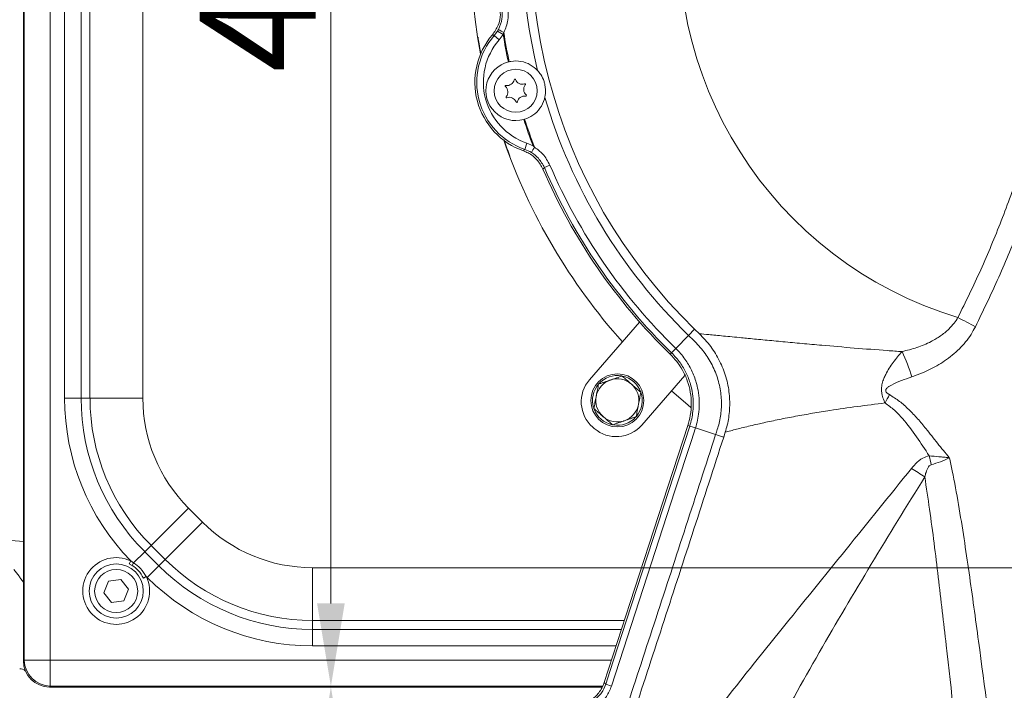
# Model space of a CAD drawing. Extents: x -4248 to -1700, y -1474 to 644.
# Drawn here: x -2658 to -2361, y -1083 to -880 of the extents above; entities that cross this region are included whole.
import ezdxf

# ---------------------------------------------------------------- set-up
doc = ezdxf.new("R2010")
doc.units = 0
doc.header["$LTSCALE"] = 5
doc.layers.add('Bemaßungen(Brunner)', color=7, linetype='Continuous', lineweight=25)
doc.layers.add('SLD-0', color=7, linetype='Continuous')
doc.styles.add('Brunner 2014', font='arial.ttf', dxfattribs={"height": 35})
doc.dimstyles.new('Brunner 2014', dxfattribs={"dimscale": 5, "dimtxt": 35, "dimasz": 5, "dimexe": 3.175, "dimexo": 0, "dimgap": 0.762, "dimtad": 1, "dimdec": 0, "dimrnd": 1e-08, "dimtxsty": 'Brunner 2014', "dimcen": 0.09, "dimdle": 10, "dimclrd": 7, "dimclre": 7, "dimclrt": 7, "dimadec": 1, "dimazin": 2, "dimtfac": 0.666667, "dimtdec": 0, "dimtmove": 0, "dimatfit": 3, "dimldrblk": 'Filled-1', "dimfxl": 1, "dimtolj": 1, "dimlwd": 5, "dimlwe": 5, "dimarcsym": 0})

# ---------------------------------------------------------------- blocks, each defined once
blk = doc.blocks.new('*D102')
at = {"layer": 'Defpoints', "color": 0, "lineweight": 5}
for p in [(-2648.57, -632.19), (-2563.9, -632.19), (-2648.57, -1081.7)]:
    blk.add_point(p, dxfattribs=at)
at = {"layer": 'SLD-0', "color": 7, "linetype": 'Continuous', "lineweight": 5}
for p, q in [((-2648.57, -632.19), (-2548.03, -632.19)), ((-2563.9, -1056.7), (-2563.9, -657.19)), ((-2648.57, -1081.7), (-2548.03, -1081.7))]:
    blk.add_line(p, q, dxfattribs=at)
at = {"layer": 'SLD-0', "color": 7, "lineweight": 5}
for points in [[(-2568.07, -657.19), (-2559.73, -657.19), (-2563.9, -632.19)], [(-2568.07, -1056.7), (-2559.73, -1056.7), (-2563.9, -1081.7)]]:
    blk.add_solid(points, dxfattribs=at)
at = {"layer": 'SLD-0', "color": 7, "insert": (-2603.45, -856.64), "char_height": 35, "attachment_point": 2, "rotation": 90, "style": 'Brunner 2014'}
blk.add_mtext('\\A1;450', dxfattribs=at)
blk = doc.blocks.new('Filled-1')
at = {"color": 0}
for p, q in [((0, 0), (-1, 0.167)), ((-1, 0.167), (-1, -0.167)), ((-1, 0), (0, 0)), ((-1, -0.167), (0, 0))]:
    blk.add_line(p, q, dxfattribs=at)
at = {"color": 0, "flags": 128}
blk.add_lwpolyline([(-1, -0.167), (0, 0), (-1, 0.167), (-1, -0.167)], dxfattribs=at)
at = {"color": 0}
blk.add_solid([(-1, -0.167), (0, 0), (-1, 0.167), (-1, -0.167)], dxfattribs=at)
blk = doc.blocks.new('*D103')
at = {"layer": 'Defpoints', "color": 0, "lineweight": 5}
for p in [(-2340.69, -587.18), (-2340.69, -721.73), (-2656.69, -1074.07)]:
    blk.add_point(p, dxfattribs=at)
at = {"layer": 'SLD-0', "color": 7, "linetype": 'Continuous', "lineweight": 5}
for p, q in [((-2656.69, -1074.07), (-2656.69, -571.3)), ((-2340.69, -721.73), (-2340.69, -571.3)), ((-2631.69, -587.18), (-2365.69, -587.18))]:
    blk.add_line(p, q, dxfattribs=at)
at = {"layer": 'SLD-0', "color": 7, "lineweight": 5}
for points in [[(-2631.69, -583.01), (-2631.69, -591.34), (-2656.69, -587.18)], [(-2365.69, -583.01), (-2365.69, -591.34), (-2340.69, -587.18)]]:
    blk.add_solid(points, dxfattribs=at)
at = {"layer": 'SLD-0', "color": 7, "insert": (-2494.88, -547.6), "char_height": 35, "attachment_point": 2, "style": 'Brunner 2014'}
blk.add_mtext('\\A1;316', dxfattribs=at)
blk = doc.blocks.new('*D115')
at = {"layer": 'Defpoints', "color": 0, "lineweight": 5}
for p in [(-2024.69, -518.18), (-2656.69, -1074.07), (-2024.69, -1073.99)]:
    blk.add_point(p, dxfattribs=at)
at = {"layer": 'SLD-0', "color": 7, "linetype": 'Continuous', "lineweight": 5}
for p, q in [((-2656.69, -1074.07), (-2656.69, -502.3)), ((-2024.69, -1073.99), (-2024.69, -502.3)), ((-2631.69, -518.18), (-2049.69, -518.18))]:
    blk.add_line(p, q, dxfattribs=at)
at = {"layer": 'SLD-0', "color": 7, "lineweight": 5}
for points in [[(-2631.69, -514.01), (-2631.69, -522.34), (-2656.69, -518.18)], [(-2049.69, -514.01), (-2049.69, -522.34), (-2024.69, -518.18)]]:
    blk.add_solid(points, dxfattribs=at)
at = {"layer": 'SLD-0', "color": 7, "lineweight": 15, "insert": (-2348.69, -478.6), "char_height": 35, "attachment_point": 2, "style": 'Brunner 2014'}
blk.add_mtext('\\A1;632', dxfattribs=at)
blk = doc.blocks.new('*D133')
at = {"layer": 'Bemaßungen(Brunner)', "color": 7, "linetype": 'Continuous', "lineweight": 5}
for p, q in [((-2648.82, -1081.95), (-2548.03, -1081.95)), ((-2563.9, -1272.95), (-2563.9, -1106.95)), ((-2429.28, -1297.95), (-2579.78, -1297.95))]:
    blk.add_line(p, q, dxfattribs=at)
at = {"layer": 'Bemaßungen(Brunner)', "color": 7, "lineweight": 5}
for points in [[(-2568.07, -1106.95), (-2559.73, -1106.95), (-2563.9, -1081.95)], [(-2568.07, -1272.95), (-2559.73, -1272.95), (-2563.9, -1297.95)]]:
    blk.add_solid(points, dxfattribs=at)
at = {"layer": 'Defpoints', "color": 0, "lineweight": 5}
for p in [(-2648.82, -1081.95), (-2563.9, -1081.95), (-2429.28, -1297.95)]:
    blk.add_point(p, dxfattribs=at)
at = {"layer": 'Bemaßungen(Brunner)', "color": 7, "lineweight": 5, "insert": (-2585.58, -1189.95), "char_height": 35, "attachment_point": 5, "rotation": 90, "style": 'Brunner 2014'}
blk.add_mtext('\\A1;216', dxfattribs=at)

msp = doc.modelspace()

# ---------------------------------------------------------------- linework, layer by layer
at = {"color": 7, "linetype": 'Continuous', "lineweight": 0}
for p, q in [((-2656.69, -639.9), (-2656.69, -1073.99)), ((-2656.69, -639.9), (-2656.69, -1073.99)), ((-2656.45, -1073.82), (-2656.45, -640.07)), ((-2656.45, -1073.82), (-2656.45, -640.07)), ((-2648.57, -640.07), (-2648.57, -1073.82)), ((-2648.57, -640.07), (-2648.57, -1073.82)), ((-2644.28, -994.68), (-2644.28, -719.21)), ((-2639.29, -719.21), (-2639.29, -994.68)), ((-2636.6, -994.68), (-2636.6, -719.21)), ((-2620.66, -719.21), (-2620.66, -994.68)), ((-2644.28, -994.68), (-2639.29, -994.68)), ((-2639.29, -994.68), (-2636.6, -994.68)), ((-2636.6, -994.68), (-2620.66, -994.68)), ((-2618.17, -1039.16), (-2606.9, -1027.89)), ((-2606.9, -1027.89), (-2602.64, -1032.16)), ((-2613.91, -1043.43), (-2602.64, -1032.16)), ((-2618.17, -1039.16), (-2620.08, -1041.07)), ((-2613.91, -1043.43), (-2618.17, -1039.16)), ((-2623.42, -1044.41), (-2620.08, -1041.07)), ((-2620.08, -1041.07), (-2615.81, -1045.33)), ((-2624.32, -1043.86), (-2624.75, -1044.74)), ((-2623.9, -1045.2), (-2624.75, -1044.74)), ((-2624.32, -1043.86), (-2623.42, -1044.41)), ((-2619.34, -1048.86), (-2615.81, -1045.33)), ((-2615.81, -1045.33), (-2613.91, -1043.43)), ((-2569.43, -1061.85), (-2569.43, -1045.91)), ((-2569.43, -1045.91), (-2111.96, -1045.91)), ((-2620.48, -1049.02), (-2619.6, -1048.6)), ((-2619.34, -1048.86), (-2619.6, -1048.6)), ((-2631.01, -1049.99), (-2632.41, -1053.47)), ((-2631.01, -1049.99), (-2632.41, -1053.47)), ((-2627.29, -1049.47), (-2631.01, -1049.99)), ((-2627.29, -1049.47), (-2631.01, -1049.99)), ((-2624.98, -1052.42), (-2627.29, -1049.47)), ((-2624.98, -1052.42), (-2627.29, -1049.47)), ((-2632.41, -1053.47), (-2630.1, -1056.43)), ((-2632.41, -1053.47), (-2630.1, -1056.43)), ((-2626.38, -1055.9), (-2624.98, -1052.42)), ((-2626.38, -1055.9), (-2624.98, -1052.42)), ((-2630.1, -1056.43), (-2626.38, -1055.9)), ((-2630.1, -1056.43), (-2626.38, -1055.9)), ((-2569.43, -1061.85), (-2569.43, -1064.55)), ((-2475.31, -1061.85), (-2569.43, -1061.85)), ((-2569.43, -1064.55), (-2476.19, -1064.55)), ((-2569.43, -1069.53), (-2569.43, -1064.55)), ((-2477.81, -1069.53), (-2569.43, -1069.53)), ((-2656.69, -1074.07), (-2656.45, -1073.82)), ((-2656.69, -1074.07), (-2656.45, -1073.82)), ((-2656.45, -1073.82), (-2648.57, -1073.82)), ((-2648.57, -1073.82), (-2656.45, -1073.82)), ((-2648.57, -1081.7), (-2648.57, -1073.82)), ((-2648.57, -1073.82), (-2479.2, -1073.82)), ((-2648.57, -1073.82), (-2648.57, -1081.7)), ((-2648.57, -1081.7), (-2648.82, -1081.95)), ((-2648.57, -1081.7), (-2648.82, -1081.95)), ((-2648.74, -1081.95), (-2481.96, -1081.95)), ((-2481.84, -1081.7), (-2648.57, -1081.7))]:
    msp.add_line(p, q, dxfattribs=at)
at = {"color": 7, "linetype": 'Continuous', "lineweight": 15}
for p, q in [((-2656.69, -639.9), (-2656.69, -1073.99)), ((-2656.69, -1037.95), (-2660.38, -1037.69)), ((-2631.01, -1049.99), (-2632.41, -1053.47)), ((-2627.29, -1049.47), (-2631.01, -1049.99)), ((-2624.98, -1052.42), (-2627.29, -1049.47)), ((-2632.41, -1053.47), (-2630.1, -1056.43)), ((-2626.38, -1055.9), (-2624.98, -1052.42)), ((-2630.1, -1056.43), (-2626.38, -1055.9))]:
    msp.add_line(p, q, dxfattribs=at)
at = {"color": 7, "linetype": 'Continuous', "lineweight": 18}
for p, q in [((-2514.62, -885.26), (-2513.61, -883.87)), ((-2513.11, -886.57), (-2514.62, -885.26)), ((-2513.61, -883.87), (-2513.32, -883.37)), ((-2511.9, -884.91), (-2513.61, -883.87)), ((-2511.9, -884.91), (-2513.11, -886.57)), ((-2511.73, -884.33), (-2511.9, -884.91)), ((-2510.34, -893.2), (-2510.09, -893.14)), ((-2505.43, -910.51), (-2505.68, -910.58)), ((-2504.77, -917.71), (-2505.42, -919.6)), ((-2504.77, -917.71), (-2502.89, -918.54)), ((-2503.85, -920.29), (-2505.42, -919.6)), ((-2503.35, -920.58), (-2503.85, -920.29)), ((-2502.89, -918.54), (-2502.45, -918.96)), ((-2497.8, -924.38), (-2499.47, -925.09)), ((-2470.72, -971.73), (-2485.87, -989.15)), ((-2455.98, -975.78), (-2454.13, -973.88)), ((-2454.13, -973.88), (-2452.7, -975.25)), ((-2455.98, -975.78), (-2459.81, -979.72)), ((-2454.51, -977.19), (-2455.98, -975.78)), ((-2459.81, -979.72), (-2461.08, -981.02)), ((-2461.08, -981.02), (-2461.49, -981.44)), ((-2470.09, -1002.87), (-2457.06, -987.88)), ((-2484.87, -1003.47), (-2484.41, -1003.87)), ((-2455.61, -1003.16), (-2456.17, -1002.98)), ((-2453.88, -1003.72), (-2455.61, -1003.16)), ((-2447.79, -1005.71), (-2453.88, -1003.72)), ((-2444.87, -1004.98), (-2445.36, -1006.49)), ((-2479.22, -1081.66), (-2480.95, -1081.1))]:
    msp.add_line(p, q, dxfattribs=at)
at = {"color": 7, "linetype": 'Continuous', "lineweight": 18, "flags": 128}
for points in [[(-2499.47, -925.09), (-2499.64, -925.26), (-2499.92, -925.55)], [(-2461.12, -992.55), (-2456.08, -996.88), (-2455.29, -997.53)], [(-2456.17, -1002.98), (-2463.61, -1025.86), (-2473.55, -1056.44), (-2481.4, -1080.59)], [(-2480.95, -1081.1), (-2479.72, -1077.29), (-2474.77, -1062.08), (-2455.61, -1003.16)], [(-2453.88, -1003.72), (-2455.12, -1007.53), (-2460.06, -1022.74), (-2479.22, -1081.66)], [(-2447.79, -1005.71), (-2447.39, -1005.83), (-2447.01, -1005.96), (-2446.64, -1006.08), (-2446.31, -1006.18), (-2446.01, -1006.28), (-2445.74, -1006.37), (-2445.53, -1006.44), (-2445.36, -1006.49)], [(-2388.69, -1015.93), (-2388.19, -1016.25), (-2387.7, -1016.57), (-2387.2, -1016.88), (-2386.7, -1017.2), (-2386.2, -1017.53), (-2385.69, -1017.85), (-2385.19, -1018.17), (-2384.69, -1018.49)]]:
    msp.add_lwpolyline(points, dxfattribs=at)
at = {"color": 7, "linetype": 'Continuous', "lineweight": 18}
for centre, radius in [((-2508.11, -901.92), 6.5), ((-2477.45, -995.4), 8)]:
    msp.add_circle(centre, radius, dxfattribs=at)
at = {"color": 7, "linetype": 'Continuous', "lineweight": 0}
for radius in [8.17, 6.5, 6.5]:
    msp.add_circle((-2628.69, -1052.95), radius, dxfattribs=at)
at = {"color": 7, "linetype": 'Continuous', "lineweight": 15}
msp.add_circle((-2628.69, -1052.95), 6.5, dxfattribs=at)
at = {"color": 7, "linetype": 'Continuous', "lineweight": 18}
for centre, radius, start, end in [((-2340.28, -856.95), 165.85, 100.9629, 193.5433), ((-2340.28, -856.95), 163.2, 100.9629, 225.7664), ((-2340.28, -856.95), 181.63, 138.2952, 190.7416), ((-2340.28, -856.95), 118.54, 286.8649, 253.1351), ((-2498.45, -899.33), 22, 139.415, 250.585), ((-2498.45, -899.33), 21.43, 138.9612, 251.0388), ((-2507.22, -875.05), 10.32, 233.7376, 244.0695), ((-2340.28, -856.95), 173.88, 189.2533, 192.0333), ((-2340.28, -856.95), 173.62, 189.0745, 192.031), ((-2498.45, -899.33), 19.44, 138.9612, 251.0388), ((-2508.11, -901.92), 9, 104.3502, 285.6498), ((-2511.12, -900.51), 0.2, 81.0817, 228.7714), ((-2510.75, -898.14), 2.2, 261.0817, 348.7714), ((-2508.4, -898.6), 0.2, 21.0817, 168.7714), ((-2506.16, -897.74), 2.2, 201.0817, 288.7714), ((-2503.52, -901.52), 2.2, 141.0817, 228.7714), ((-2505.38, -900.01), 0.2, 321.0817, 108.7714), ((-2340.28, -856.95), 164.76, 194.8262, 195.1738), ((-2512.7, -902.31), 2.2, 321.0817, 48.7714), ((-2505.1, -903.33), 0.2, 261.0817, 48.7714), ((-2510.84, -903.82), 0.2, 141.0817, 288.7714), ((-2510.06, -906.09), 2.2, 21.0817, 108.7714), ((-2507.83, -905.23), 0.2, 201.0817, 348.7714), ((-2505.47, -905.7), 2.2, 81.0817, 168.7714), ((-2340.28, -856.95), 165.85, 196.4567, 225.7664), ((-2340.28, -856.95), 173.88, 197.9667, 200.7467), ((-2340.28, -856.95), 173.62, 197.969, 200.9255), ((-2340.28, -856.95), 181.63, 199.2584, 221.6791), ((-2493.9, -924.74), 10.32, 145.9305, 156.2624), ((-2340.28, -856.95), 173.75, 203.2549, 225.7664), ((-2340.28, -856.95), 173.17, 203.1744, 225.7664), ((-2340.28, -856.95), 171.34, 203.1744, 225.7664), ((-2429.72, -1080.82), 123.39, 60.7411, 63.5055), ((-2448.52, -1007.12), 62.82, 17.4308, 24.9044), ((-2478.2, -995.81), 10.15, 139, 229), ((-2477.45, -995.4), 6.5, 109, 169), ((-2477.45, -995.4), 7.5, 79.8896, 139), ((-2477.45, -995.4), 6.5, 49, 109), ((-2477.45, -995.4), 7.5, 319.8826, 78.5763), ((-2477.45, -995.4), 7.5, 139, 196.8252), ((-2477.45, -995.4), 6.5, 349, 49), ((-2477.45, -995.4), 6.5, 169, 229), ((-2460.83, -961.28), 73.05, 331.4649, 333.696), ((-2477.45, -995.4), 7.5, 200.7951, 257.8044), ((-2477.45, -995.4), 6.5, 289, 349), ((-2477.45, -995.4), 6.5, 229, 289), ((-2477.45, -995.4), 7.5, 260.9031, 317.4175), ((-2477.75, -996.2), 10.15, 229, 319), ((-2162.21, -963.07), 226.51, 192.5056, 193.2094)]:
    msp.add_arc(centre, radius, start, end, dxfattribs=at)
at = {"color": 7, "linetype": 'Continuous', "lineweight": 0}
for centre, radius, start, end in [((-2573.69, -994.68), 70.58, 180, 224.1678), ((-2573.69, -994.68), 65.6, 180, 225), ((-2573.69, -994.68), 62.9, 180, 225), ((-2573.69, -994.68), 46.96, 180, 225), ((-2569.43, -998.95), 46.96, 225, 270), ((-2628.69, -1052.95), 10.09, 64.3116, 25.5609), ((-2597.77, -1060.38), 30.21, 148.0865, 149.8467), ((-2569.43, -998.95), 65.6, 225, 270), ((-2569.43, -998.95), 62.9, 225, 270), ((-2569.43, -998.95), 70.58, 225, 270), ((-2648.29, -1073.54), 8.17, 181.9981, 268.0019), ((-2648.29, -1073.54), 8.17, 181.9981, 268.0019)]:
    msp.add_arc(centre, radius, start, end, dxfattribs=at)
at = {"color": 7, "linetype": 'Continuous', "lineweight": 15}
msp.add_arc((-2657.92, -1079.41), 3, 53.1171, 88, dxfattribs=at)
at = {"color": 7, "linetype": 'Continuous', "lineweight": 0}
for centre, major_axis, ratio, start_param, end_param in [((-2651.65, -1076.91), (-2.39, 8.46), 0.52402, 1.075823, 1.085439), ((-2651.65, -1076.91), (2.39, -8.46), 0.52402, 4.217416, 4.227032), ((-2648.62, -1073.87), (-5.76, -5.76), 0.98201, 5.512866, 7.053504), ((-2648.62, -1073.87), (5.76, 5.76), 0.98201, 2.371274, 3.911912), ((-2651.65, -1076.91), (-8.46, 2.39), 0.52402, 2.056153, 2.065769), ((-2651.65, -1076.91), (8.46, -2.39), 0.52402, 5.197746, 5.207362)]:
    msp.add_ellipse(centre, major_axis=major_axis, ratio=ratio, start_param=start_param, end_param=end_param, dxfattribs=at)
at = {"color": 7, "linetype": 'Continuous', "lineweight": 15}
for centre, major_axis, ratio, start_param, end_param in [((-2651.65, -1076.91), (2.39, -8.46), 0.52402, 4.217416, 4.227032), ((-2648.62, -1073.87), (5.76, 5.76), 0.98201, 2.371274, 3.911912), ((-2651.65, -1076.91), (8.46, -2.39), 0.52402, 5.197746, 5.207362)]:
    msp.add_ellipse(centre, major_axis=major_axis, ratio=ratio, start_param=start_param, end_param=end_param, dxfattribs=at)
at = {"color": 7, "linetype": 'Continuous', "lineweight": 18}
for points, knots in [([(-2515.16, -885.02), (-2514.52, -884.09), (-2513.23, -882.25), (-2512.68, -879.47), (-2512.79, -877.86), (-2512.83, -877.35)], [0, 0, 0, 0, 0.408121, 0.81625, 1, 1, 1, 1]), ([(-2513.32, -883.37), (-2512.88, -882.34), (-2512.07, -880.47), (-2512.17, -878.44), (-2512.22, -877.53)], [0, 0, 0, 0, 0.5518285, 1, 1, 1, 1]), ([(-2510.41, -877.31), (-2510.36, -878.4), (-2510.24, -880.84), (-2511.2, -883.09), (-2511.73, -884.33)], [0, 0, 0, 0, 0.4483083, 1, 1, 1, 1]), ([(-2514.62, -885.26), (-2514.68, -885.23), (-2514.86, -885.15), (-2515.04, -885.07), (-2515.16, -885.02)], [0, 0, 0, 0, 0.357788, 1, 1, 1, 1]), ([(-2501.52, -895.79), (-2502.22, -895.16), (-2503.67, -893.86), (-2506.54, -892.89), (-2508.76, -892.86), (-2509.92, -893.1), (-2510.09, -893.14)], [0, 0, 0, 0, 0.298068, 0.620621, 0.944457, 1, 1, 1, 1]), ([(-2501.52, -895.79), (-2501.19, -896.17), (-2500.35, -897.16), (-2499.86, -898.37), (-2499.56, -899.11)], [0, 0, 0, 0, 0.3869337, 1, 1, 1, 1]), ([(-2499.3, -900.07), (-2499.18, -901.01), (-2499.02, -902.31), (-2499.27, -903.58), (-2499.34, -903.93)], [0, 0, 0, 0, 0.724491, 1, 1, 1, 1]), ([(-2505.43, -910.51), (-2504.58, -910.16), (-2502.79, -909.42), (-2500.68, -907.27), (-2499.67, -905.26), (-2499.38, -904.11), (-2499.34, -903.93)], [0, 0, 0, 0, 0.293558, 0.618425, 0.94261, 1, 1, 1, 1]), ([(-2374.67, -970.39), (-2372.33, -965.6), (-2367.65, -956.02), (-2361.46, -941.14), (-2355.88, -925.9), (-2352.88, -915.44), (-2351.38, -910.2)], [0, 0, 0, 0, 0.248259, 0.497141, 0.748152, 1, 1, 1, 1]), ([(-2345.99, -911.71), (-2347.47, -916.98), (-2350.42, -927.53), (-2355.98, -943.02), (-2362.23, -958.3), (-2367.01, -968.21), (-2369.41, -973.17)], [0, 0, 0, 0, 0.248017, 0.496884, 0.748098, 1, 1, 1, 1]), ([(-2505.76, -920.08), (-2505.69, -919.98), (-2505.57, -919.82), (-2505.46, -919.65), (-2505.42, -919.6)], [0, 0, 0, 0, 0.6422123, 1, 1, 1, 1]), ([(-2499.92, -925.55), (-2500.46, -924.56), (-2501.55, -922.59), (-2503.8, -920.88), (-2505.3, -920.27), (-2505.76, -920.08)], [0, 0, 0, 0, 0.4081206, 0.8162503, 1, 1, 1, 1]), ([(-2499.47, -925.09), (-2500, -924.1), (-2500.97, -922.3), (-2502.61, -921.12), (-2503.35, -920.58)], [0, 0, 0, 0, 0.550582, 1, 1, 1, 1]), ([(-2502.45, -918.96), (-2501.56, -919.6), (-2499.59, -921.03), (-2498.44, -923.19), (-2497.8, -924.38)], [0, 0, 0, 0, 0.44925, 1, 1, 1, 1]), ([(-2391.54, -980.66), (-2390.04, -980.29), (-2387.02, -979.55), (-2383.15, -977.9), (-2379.92, -976), (-2377.59, -974.11), (-2375.83, -972.21), (-2375.03, -970.95), (-2374.67, -970.39)], [0, 0, 0, 0, 0.231066, 0.461851, 0.622602, 0.78311, 0.903076, 1, 1, 1, 1]), ([(-2369.41, -973.17), (-2369.83, -973.95), (-2371.15, -976.38), (-2374.18, -980), (-2378.54, -983.55), (-2383.41, -986.37), (-2386.85, -987.65), (-2388.59, -988.3)], [0, 0, 0, 0, 0.103736, 0.324075, 0.553908, 0.774821, 1, 1, 1, 1]), ([(-2447.29, -1004.19), (-2447.1, -1003.55), (-2446.5, -1001.55), (-2445.98, -998.02), (-2446.05, -993.57), (-2446.97, -989.04), (-2448.73, -984.69), (-2451.22, -980.62), (-2453.4, -978.35), (-2454.51, -977.19)], [0, 0, 0, 0, 0.0674748, 0.2123231, 0.3615336, 0.5180502, 0.6799756, 0.8376383, 1, 1, 1, 1]), ([(-2452.7, -975.25), (-2451.8, -975.34), (-2449.87, -975.53), (-2445.52, -975.96), (-2441.3, -976.36), (-2437.04, -976.77), (-2432.91, -977.17), (-2427.47, -977.68), (-2421.72, -978.22), (-2414.58, -978.86), (-2405.99, -979.59), (-2397.87, -980.23), (-2393.02, -980.56), (-2391.54, -980.66)], [0, 0, 0, 0, 0.087534, 0.187672, 0.290552, 0.326543, 0.40959, 0.493386, 0.579037, 0.665146, 0.801964, 0.939664, 1, 1, 1, 1]), ([(-2452.7, -975.25), (-2451.51, -976.51), (-2449.15, -979.02), (-2446.45, -983.47), (-2444.55, -988.28), (-2443.55, -993.25), (-2443.47, -998.16), (-2444.02, -1002.06), (-2444.67, -1004.28), (-2444.87, -1004.98)], [0, 0, 0, 0, 0.159506, 0.318973, 0.478387, 0.637763, 0.785114, 0.932476, 1, 1, 1, 1]), ([(-2459.81, -979.72), (-2459.81, -979.72), (-2458.79, -980.7), (-2457.02, -982.78), (-2454.95, -986.28), (-2453.73, -989.47), (-2453, -992.59), (-2452.67, -995.57), (-2452.79, -999.43), (-2453.37, -1002.16), (-2453.88, -1003.72), (-2453.88, -1003.72)], [0, 0, 0, 0, 0.000002, 0.163336, 0.312658, 0.466331, 0.555586, 0.681556, 0.810096, 0.999998, 1, 1, 1, 1]), ([(-2461.49, -981.44), (-2460.8, -982.17), (-2459.4, -983.65), (-2457.65, -986.35), (-2456.25, -989.44), (-2455.35, -992.87), (-2455.04, -996.42), (-2455.29, -999.83), (-2455.89, -1001.98), (-2456.17, -1002.98)], [0, 0, 0, 0, 0.129112, 0.260979, 0.4104, 0.564156, 0.713541, 0.867265, 1, 1, 1, 1]), ([(-2455.61, -1003.16), (-2455.61, -1003.16), (-2455.14, -1001.72), (-2454.61, -999.22), (-2454.49, -995.66), (-2454.79, -992.91), (-2455.47, -990.05), (-2456.59, -987.11), (-2458.46, -983.85), (-2460.19, -981.98), (-2461.08, -981.02)], [0, 0, 0, 0, 0.000003, 0.189868, 0.315858, 0.444408, 0.533673, 0.682995, 0.836656, 1, 1, 1, 1]), ([(-2396.66, -996.17), (-2396.7, -996.08), (-2397.01, -995.46), (-2397.38, -994.52), (-2397.63, -993.43), (-2397.71, -992.68), (-2397.74, -991.92), (-2397.68, -991.13), (-2397.47, -990.03), (-2397.09, -988.84), (-2396.07, -986.62), (-2394.24, -983.84), (-2392.45, -981.73), (-2391.54, -980.66)], [0, 0, 0, 0, 0.017296, 0.116751, 0.166281, 0.202639, 0.239888, 0.291153, 0.334141, 0.424084, 0.501516, 0.747844, 1, 1, 1, 1]), ([(-2483.12, -990.48), (-2482.83, -990.38), (-2482.26, -990.18), (-2481.38, -989.88), (-2480.48, -989.57), (-2479.87, -989.36), (-2479.57, -989.26)], [0, 0, 0, 0, 0.247269, 0.495363, 0.746874, 1, 1, 1, 1]), ([(-2479.57, -989.26), (-2479.48, -989.23), (-2479.12, -989.1), (-2478.49, -988.89), (-2477.66, -988.6), (-2476.84, -988.32), (-2476.29, -988.13), (-2476.02, -988.04)], [0, 0, 0, 0, 0.070043, 0.299803, 0.530825, 0.765022, 1, 1, 1, 1]), ([(-2476.02, -988.04), (-2475.85, -988.19), (-2475.49, -988.49), (-2474.96, -988.96), (-2474.41, -989.43), (-2473.82, -989.94), (-2473.41, -990.3), (-2473.19, -990.5)], [0, 0, 0, 0, 0.190061, 0.380468, 0.572225, 0.764595, 1, 1, 1, 1]), ([(-2388.59, -988.3), (-2389.63, -988.66), (-2391.72, -989.38), (-2394.04, -990.33), (-2395.48, -991.17), (-2396.02, -991.58), (-2396.33, -991.97), (-2396.46, -992.25), (-2396.47, -992.52), (-2396.38, -992.78), (-2396.09, -993.18), (-2395.7, -993.45), (-2395.4, -993.62), (-2395.35, -993.65)], [0, 0, 0, 0, 0.30807, 0.617355, 0.695683, 0.77227, 0.802107, 0.832301, 0.852363, 0.872536, 0.903747, 0.983858, 1, 1, 1, 1]), ([(-2483.83, -994.16), (-2483.82, -994.08), (-2483.74, -993.7), (-2483.62, -993.04), (-2483.45, -992.18), (-2483.28, -991.33), (-2483.17, -990.76), (-2483.12, -990.48)], [0, 0, 0, 0, 0.0700425, 0.2998027, 0.5308245, 0.7650222, 1, 1, 1, 1]), ([(-2473.19, -990.5), (-2473, -990.66), (-2472.63, -990.98), (-2472.07, -991.47), (-2471.51, -991.96), (-2470.94, -992.45), (-2470.56, -992.79), (-2470.36, -992.96)], [0, 0, 0, 0, 0.194276, 0.38936, 0.586621, 0.784478, 1, 1, 1, 1]), ([(-2484.55, -997.85), (-2484.49, -997.55), (-2484.38, -996.95), (-2484.2, -996.04), (-2484.02, -995.11), (-2483.89, -994.48), (-2483.83, -994.16)], [0, 0, 0, 0, 0.247269, 0.495363, 0.746874, 1, 1, 1, 1]), ([(-2470.36, -992.96), (-2470.41, -993.26), (-2470.53, -993.85), (-2470.71, -994.77), (-2470.89, -995.7), (-2471.01, -996.33), (-2471.07, -996.64)], [0, 0, 0, 0, 0.2472686, 0.4953626, 0.746874, 1, 1, 1, 1]), ([(-2395.35, -993.65), (-2394.32, -994.3), (-2392.24, -995.61), (-2389.45, -998.13), (-2386.81, -1000.92), (-2383.93, -1004.33), (-2380.89, -1008.39), (-2378.47, -1011.25), (-2377.27, -1012.68)], [0, 0, 0, 0, 0.139547, 0.281616, 0.428126, 0.575252, 0.787634, 1, 1, 1, 1]), ([(-2481.72, -1000.31), (-2481.94, -1000.11), (-2482.35, -999.76), (-2482.94, -999.25), (-2483.48, -998.78), (-2484.02, -998.31), (-2484.37, -998), (-2484.55, -997.85)], [0, 0, 0, 0, 0.235405, 0.425181, 0.615595, 0.807599, 1, 1, 1, 1]), ([(-2471.07, -996.64), (-2471.09, -996.73), (-2471.16, -997.1), (-2471.29, -997.77), (-2471.46, -998.62), (-2471.62, -999.48), (-2471.73, -1000.04), (-2471.79, -1000.33)], [0, 0, 0, 0, 0.070043, 0.299803, 0.530825, 0.765022, 1, 1, 1, 1]), ([(-2396.66, -996.17), (-2399.47, -996.51), (-2405.12, -997.2), (-2412.4, -998.28), (-2418.58, -999.28), (-2423.71, -1000.2), (-2428.65, -1001.15), (-2432.39, -1001.95), (-2436.07, -1002.77), (-2439.62, -1003.61), (-2442.86, -1004.44), (-2444.35, -1004.84), (-2444.87, -1004.98)], [0, 0, 0, 0, 0.144158, 0.289131, 0.384985, 0.481272, 0.579244, 0.677983, 0.718207, 0.827595, 0.939262, 1, 1, 1, 1]), ([(-2383.34, -1012.11), (-2384.61, -1010.19), (-2387.14, -1006.33), (-2390.6, -1001.68), (-2393.79, -998.24), (-2395.7, -996.87), (-2396.66, -996.17)], [0, 0, 0, 0, 0.328318, 0.659325, 0.828148, 1, 1, 1, 1]), ([(-2478.88, -1002.77), (-2479.08, -1002.6), (-2479.46, -1002.27), (-2480.03, -1001.77), (-2480.59, -1001.29), (-2481.15, -1000.8), (-2481.53, -1000.47), (-2481.72, -1000.31)], [0, 0, 0, 0, 0.2155225, 0.4100803, 0.6051589, 0.8021733, 1, 1, 1, 1]), ([(-2471.79, -1000.33), (-2472.07, -1000.43), (-2472.65, -1000.62), (-2473.53, -1000.93), (-2474.43, -1001.24), (-2475.03, -1001.44), (-2475.34, -1001.55)], [0, 0, 0, 0, 0.247269, 0.495363, 0.746874, 1, 1, 1, 1]), ([(-2475.34, -1001.55), (-2475.42, -1001.58), (-2475.78, -1001.7), (-2476.42, -1001.92), (-2477.24, -1002.21), (-2478.07, -1002.49), (-2478.61, -1002.68), (-2478.88, -1002.77)], [0, 0, 0, 0, 0.070043, 0.299803, 0.530825, 0.765022, 1, 1, 1, 1]), ([(-2447.79, -1005.71), (-2447.79, -1005.71), (-2447.62, -1005.2), (-2447.46, -1004.69), (-2447.29, -1004.19)], [0, 0, 0, 0, 0.000038, 1, 1, 1, 1]), ([(-2503.67, -1172.62), (-2498.76, -1158.81), (-2488.85, -1130.95), (-2473.41, -1084.47), (-2459.74, -1042.64), (-2450.77, -1014.94), (-2447.79, -1005.71)], [0, 0, 0, 0, 0.249875, 0.503885, 0.834628, 1, 1, 1, 1]), ([(-2445.36, -1006.49), (-2448.35, -1015.72), (-2457.31, -1043.43), (-2470.98, -1085.28), (-2486.36, -1131.82), (-2496.22, -1159.72), (-2501.11, -1173.57)], [0, 0, 0, 0, 0.165288, 0.495912, 0.749924, 1, 1, 1, 1]), ([(-2388.69, -1015.93), (-2388.3, -1015.47), (-2387.3, -1014.3), (-2385.56, -1012.8), (-2384, -1012.32), (-2383.34, -1012.11)], [0, 0, 0, 0, 0.26936, 0.6929645, 1, 1, 1, 1]), ([(-2383.34, -1012.11), (-2382.36, -1012.22), (-2380.88, -1012.38), (-2379.17, -1012.52), (-2378.15, -1012.61), (-2377.61, -1012.65), (-2377.31, -1012.67), (-2377.28, -1012.68), (-2377.27, -1012.68)], [0, 0, 0, 0, 0.478156, 0.72338, 0.846438, 0.986276, 0.993785, 1, 1, 1, 1]), ([(-2377.27, -1012.68), (-2377.28, -1012.68), (-2378.11, -1013.14), (-2379.87, -1013.97), (-2381.77, -1014.54), (-2382.72, -1014.82)], [0, 0, 0, 0, 0.005991, 0.497778, 1, 1, 1, 1]), ([(-2377.27, -1012.68), (-2376.97, -1014.01), (-2375.93, -1018.71), (-2373.84, -1030.3), (-2371.26, -1047.46), (-2367.49, -1075.01), (-2362.05, -1117.18), (-2357.92, -1152.5), (-2355.41, -1174.01)], [0, 0, 0, 0, 0.025224, 0.088814, 0.216829, 0.344895, 0.600962, 1, 1, 1, 1]), ([(-2500.68, -1174.8), (-2499.98, -1173.3), (-2496.29, -1165.4), (-2489.1, -1151.38), (-2478.49, -1133.1), (-2466.91, -1115.41), (-2454.47, -1098.23), (-2441.49, -1081.41), (-2426.07, -1062.18), (-2408.4, -1040.4), (-2395.26, -1024.09), (-2388.69, -1015.93)], [0, 0, 0, 0, 0.025822, 0.135549, 0.245353, 0.355069, 0.463724, 0.57245, 0.681144, 0.840561, 1, 1, 1, 1]), ([(-2382.72, -1014.82), (-2382.86, -1014.88), (-2383.17, -1015.01), (-2383.81, -1015.75), (-2384.29, -1016.97), (-2384.57, -1018.03), (-2384.69, -1018.49)], [0, 0, 0, 0, 0.101934, 0.231552, 0.668426, 1, 1, 1, 1]), ([(-2384.69, -1018.49), (-2390.09, -1027.27), (-2400.9, -1044.82), (-2416.62, -1071.44), (-2431.72, -1098.43), (-2445.38, -1124.57), (-2457.72, -1149.78), (-2465.1, -1165.93), (-2468.79, -1174.01)], [0, 0, 0, 0, 0.174716, 0.349471, 0.52415, 0.698957, 0.84944, 1, 1, 1, 1]), ([(-2367.62, -1174.11), (-2369.58, -1152.95), (-2372.81, -1117.98), (-2377.39, -1076.23), (-2380.57, -1048.78), (-2382.67, -1031.82), (-2384.19, -1021.75), (-2384.69, -1018.49)], [0, 0, 0, 0, 0.407206, 0.672754, 0.804762, 0.936764, 1, 1, 1, 1]), ([(-2489.02, -1087.3), (-2487.94, -1086.98), (-2485.78, -1086.35), (-2483.17, -1084.1), (-2481.89, -1081.99), (-2481.46, -1080.76), (-2481.4, -1080.59)], [0, 0, 0, 0, 0.315736, 0.631487, 0.946964, 1, 1, 1, 1]), ([(-2484.56, -1086.05), (-2483.71, -1085.32), (-2482.12, -1083.94), (-2481.32, -1082), (-2480.95, -1081.1)], [0, 0, 0, 0, 0.534492, 1, 1, 1, 1]), ([(-2481.4, -1080.59), (-2481.29, -1080.71), (-2481.18, -1080.84), (-2481.03, -1081.01), (-2480.99, -1081.06), (-2480.95, -1081.1)], [0, 0, 0, 0, 0.717295, 0.763455, 1, 1, 1, 1]), ([(-2479.22, -1081.66), (-2479.67, -1082.74), (-2480.62, -1085.07), (-2482.53, -1086.73), (-2483.55, -1087.61)], [0, 0, 0, 0, 0.465547, 1, 1, 1, 1])]:
    msp.add_open_spline(points, degree=3, knots=knots, dxfattribs=at)
at = {"color": 8, "linetype": 'Continuous', "lineweight": 18}
for points, knots in [([(-2518.6, -890.78), (-2518.63, -890.63), (-2518.82, -889.67), (-2519.13, -887.96), (-2519.39, -886.41), (-2519.5, -885.73)], [0, 0, 0, 0, 0.100373, 0.60346, 1, 1, 1, 1]), ([(-2509.88, -921.63), (-2510.18, -920.84), (-2510.77, -919.25), (-2511.37, -917.57), (-2511.64, -916.77), (-2511.66, -916.71)], [0, 0, 0, 0, 0.478401, 0.957128, 1, 1, 1, 1])]:
    msp.add_open_spline(points, degree=3, knots=knots, dxfattribs=at)
at = {"color": 7, "linetype": 'Continuous', "lineweight": 0}
for points, knots in [([(-2620.48, -1049.02), (-2620.94, -1048.21), (-2621.81, -1046.7), (-2623.23, -1045.68), (-2623.9, -1045.2)], [0, 0, 0, 0, 0.529033, 1, 1, 1, 1]), ([(-2623.42, -1044.41), (-2622.7, -1044.95), (-2621.17, -1046.11), (-2620.14, -1047.74), (-2619.6, -1048.6)], [0, 0, 0, 0, 0.471968, 1, 1, 1, 1])]:
    msp.add_open_spline(points, degree=3, knots=knots, dxfattribs=at)
at = {"color": 7, "linetype": 'Continuous', "lineweight": 15}
msp.add_open_spline([(-2659.59, -1046.42), (-2659.05, -1047.13), (-2658.28, -1048.16), (-2657.39, -1049.32), (-2656.96, -1049.88), (-2656.73, -1050.18), (-2656.7, -1050.21), (-2656.69, -1050.22)], degree=3, knots=[0, 0, 0, 0, 0.432789, 0.629065, 0.791857, 0.907442, 1, 1, 1, 1], dxfattribs=at)

# ---------------------------------------------------------------- dimensions: what is measured, and where the dimension line sits
at = {"layer": 'Bemaßungen(Brunner)', "lineweight": 5}
dim = msp.add_linear_dim(base=(-2563.9, -1081.95), p1=(-2429.28, -1297.95), p2=(-2648.82, -1081.95), angle=90, dimstyle='Brunner 2014', dxfattribs=at)
dim.commit()
dim.dimension.update_dxf_attribs({"geometry": '*D133', "text_midpoint": (-2585.58, -1189.95)})
at = {"layer": 'SLD-0', "lineweight": 15}
dim = msp.add_linear_dim(base=(-2024.69, -518.18), p1=(-2656.69, -1074.07), p2=(-2024.69, -1073.99), angle=180, dimstyle='Brunner 2014', dxfattribs=at)
dim.commit()
dim.dimension.update_dxf_attribs({"geometry": '*D115', "text_midpoint": (-2348.69, -518.18), "dimtype": 160})
at = {"layer": 'SLD-0'}
for base, p1, p2, angle, picture, middle in [((-2340.69, -587.18), (-2656.69, -1074.07), (-2340.69, -721.73), 180, '*D103', (-2494.88, -587.18)), ((-2563.9, -632.19), (-2648.57, -1081.7), (-2648.57, -632.19), 90, '*D102', (-2563.9, -856.64))]:
    dim = msp.add_linear_dim(base=base, p1=p1, p2=p2, angle=angle, dimstyle='Brunner 2014', dxfattribs=at)
    dim.commit()
    dim.dimension.update_dxf_attribs({"geometry": picture, "text_midpoint": middle, "dimtype": 160})

doc.saveas('drawing.dxf')
